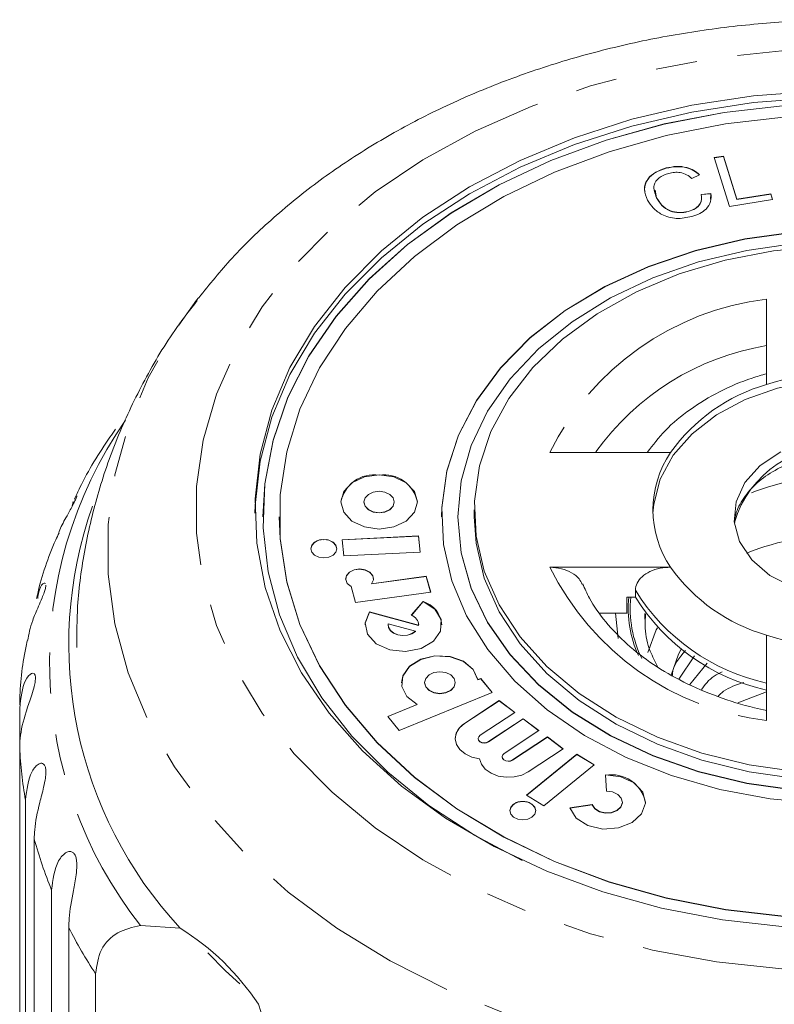
# Model space of a CAD drawing. Units: millimetres. Extents: x -211 to 1187, y -158 to 617.
# Drawn here: x 1048 to 1095, y 535 to 596 of the extents above; entities that cross this region are included whole.
import ezdxf

# ---------------------------------------------------------------- set-up
doc = ezdxf.new("R2010")
doc.units = ezdxf.units.MM
doc.header["$LTSCALE"] = 2
doc.linetypes.add('PHANTOM', pattern=[12.7, 6.35, -1.27, 1.27, -1.27, 1.27, -1.27])

msp = doc.modelspace()

# ---------------------------------------------------------------- linework, layer by layer
at = {"color": 7, "linetype": 'Continuous', "lineweight": 15}
for p, q in [((1090.97, 587.135), (1091.532, 587.223)), ((1091.911, 584.137), (1090.97, 587.135)), ((1090.974, 587.121), (1091.532, 587.209)), ((1091.532, 587.223), (1092.361, 584.579)), ((1091.532, 587.209), (1091.532, 587.223)), ((1091.532, 587.209), (1092.361, 584.565)), ((1088.014, 586.483), (1088.014, 586.497)), ((1090.069, 586.083), (1089.584, 585.854)), ((1087.329, 585.141), (1087.421, 584.653)), ((1087.421, 584.653), (1087.421, 584.667)), ((1090.171, 584.876), (1090.761, 584.923)), ((1090.171, 584.862), (1090.761, 584.909)), ((1090.761, 584.909), (1090.746, 584.572)), ((1090.761, 584.909), (1090.761, 584.923)), ((1092.361, 584.579), (1094.449, 584.907)), ((1092.361, 584.565), (1094.449, 584.893)), ((1094.449, 584.907), (1094.56, 584.553)), ((1094.449, 584.893), (1094.449, 584.907)), ((1094.449, 584.893), (1094.556, 584.552)), ((1094.56, 584.553), (1091.911, 584.137)), ((1092.361, 584.565), (1092.361, 584.579)), ((1089.366, 583.813), (1089.366, 583.828)), ((1059.101, 578.358), (1059.214, 578.506)), ((1094.189, 578.43), (1094.189, 573.174)), ((1088.281, 568.996), (1080.848, 568.996)), ((1051.458, 565.695), (1051.502, 565.971)), ((1051.584, 566.124), (1051.703, 566.344)), ((1069.405, 565.948), (1069.405, 565.934)), ((1071.273, 565.934), (1071.273, 565.948)), ((1076.189, 565.46), (1076.189, 565.036)), ((1063.189, 565.036), (1063.189, 565.022)), ((1064.189, 565.036), (1064.189, 565.022)), ((1074.189, 565.036), (1074.189, 565.022)), ((1075.189, 565.036), (1075.189, 565.022)), ((1072.77, 563.858), (1068.063, 563.626)), ((1068.063, 563.626), (1068.162, 562.627)), ((1072.77, 563.844), (1068.064, 563.612)), ((1072.869, 562.86), (1072.77, 563.858)), ((1072.77, 563.844), (1072.77, 563.858)), ((1072.867, 562.86), (1072.77, 563.844)), ((1068.162, 562.627), (1072.869, 562.86)), ((1080.848, 561.925), (1088.281, 561.925)), ((1073.244, 561.382), (1069.882, 560.919)), ((1073.244, 561.367), (1069.882, 560.905)), ((1073.514, 560.399), (1073.244, 561.382)), ((1073.244, 561.367), (1073.244, 561.382)), ((1073.51, 560.398), (1073.244, 561.367)), ((1068.613, 560.739), (1068.882, 559.762)), ((1069.882, 560.905), (1069.882, 560.919)), ((1086.113, 560.086), (1086.113, 560.51)), ((1068.882, 559.762), (1073.514, 560.399)), ((1073.047, 559.831), (1072.318, 558.973)), ((1073.047, 559.817), (1073.047, 559.831)), ((1085.579, 559.096), (1085.579, 560.086)), ((1085.579, 560.086), (1086.113, 560.086)), ((1073.047, 559.817), (1072.327, 558.969)), ((1072.774, 558.36), (1069.746, 559.182)), ((1069.746, 559.167), (1069.746, 559.182)), ((1072.774, 558.346), (1069.746, 559.167)), ((1085.579, 559.096), (1083.928, 559.096)), ((1086.689, 558.743), (1086.699, 559.087)), ((1070.888, 558.401), (1070.888, 558.387)), ((1072.571, 557.986), (1070.89, 558.442)), ((1072.775, 558.387), (1072.774, 558.346)), ((1072.774, 558.346), (1072.774, 558.36)), ((1072.775, 558.387), (1072.775, 558.401)), ((1072.571, 557.972), (1072.571, 557.986)), ((1094.189, 557.747), (1094.189, 552.491)), ((1089.756, 556.481), (1088.788, 555.044)), ((1089.458, 554.71), (1090.532, 556.025)), ((1076.593, 555.086), (1076.423, 555.017)), ((1076.593, 555.072), (1076.423, 555.003)), ((1076.423, 555.003), (1076.423, 555.017)), ((1077.301, 554.219), (1076.593, 555.086)), ((1076.593, 555.072), (1076.593, 555.086)), ((1077.292, 554.216), (1076.593, 555.072)), ((1073.135, 554.83), (1073.135, 554.816)), ((1075.022, 554.816), (1075.022, 554.83)), ((1071.58, 551.884), (1077.301, 554.219)), ((1094.189, 554.267), (1092.427, 553.594)), ((1048.218, 550.825), (1048.218, 553.251)), ((1072.677, 553.488), (1070.872, 552.751)), ((1072.677, 553.474), (1070.881, 552.74)), ((1072.677, 553.474), (1072.677, 553.488)), ((1077.734, 553.73), (1075.595, 552.32)), ((1077.734, 553.716), (1075.595, 552.305)), ((1078.7, 552.998), (1077.734, 553.73)), ((1077.734, 553.716), (1077.734, 553.73)), ((1078.69, 552.992), (1077.734, 553.716)), ((1070.872, 552.751), (1071.58, 551.884)), ((1076.56, 551.588), (1078.7, 552.998)), ((1079.215, 552.608), (1077.075, 551.197)), ((1079.215, 552.594), (1077.075, 551.183)), ((1080.18, 551.876), (1079.215, 552.608)), ((1079.215, 552.594), (1079.215, 552.608)), ((1080.17, 551.869), (1079.215, 552.594)), ((1076.44, 551.392), (1076.44, 551.378)), ((1078.041, 550.465), (1080.18, 551.876)), ((1080.695, 551.485), (1078.555, 550.075)), ((1080.695, 551.471), (1078.555, 550.06)), ((1081.661, 550.753), (1080.695, 551.485)), ((1080.695, 551.471), (1080.695, 551.485)), ((1081.651, 550.747), (1080.695, 551.471)), ((1048.218, 550.825), (1048.218, 522.104)), ((1079.521, 549.343), (1081.661, 550.753)), ((1077.921, 550.27), (1077.921, 550.256)), ((1082.516, 550.428), (1079.42, 547.91)), ((1082.516, 550.414), (1079.43, 547.904)), ((1083.584, 549.771), (1082.516, 550.428)), ((1082.516, 550.414), (1082.516, 550.428)), ((1083.574, 549.763), (1082.516, 550.414)), ((1080.488, 547.253), (1083.584, 549.771)), ((1084.266, 549.146), (1084.329, 548.146)), ((1079.42, 547.91), (1080.488, 547.253)), ((1048.578, 518.876), (1048.578, 547.598)), ((1083.45, 547.334), (1082.069, 547.116)), ((1083.45, 547.32), (1082.073, 547.103)), ((1083.45, 547.32), (1083.45, 547.334)), ((1085.315, 547.465), (1085.315, 547.479)), ((1049.114, 545.202), (1049.114, 516.481)), ((1050.183, 513.332), (1050.183, 542.054)), ((1055.645, 539.891), (1058.089, 539.726)), ((1051.243, 539.747), (1051.243, 511.026)), ((1052.891, 520.921), (1052.891, 536.914)), ((1062.908, 535.035), (1063.952, 531.806))]:
    msp.add_line(p, q, dxfattribs=at)
at = {"color": 8, "linetype": 'PHANTOM', "lineweight": 0}
for p, q in [((1085.052, 557.555), (1084.893, 559.096)), ((1075.595, 552.305), (1075.595, 552.32)), ((1077.075, 551.183), (1077.075, 551.197)), ((1078.555, 550.06), (1078.555, 550.075))]:
    msp.add_line(p, q, dxfattribs=at)
at = {"color": 8, "linetype": 'PHANTOM', "lineweight": 0, "flags": 128}
for points in [[(1099.189, 537.07), (1095.128, 537.216), (1091.108, 537.652), (1087.17, 538.372), (1083.356, 539.371), (1079.705, 540.638), (1076.254, 542.159), (1073.037, 543.919), (1070.09, 545.901), (1067.441, 548.083), (1065.117, 550.443), (1063.143, 552.958), (1061.54, 555.6), (1060.322, 558.344), (1059.503, 561.161), (1059.092, 564.022), (1059.092, 566.898), (1059.503, 569.759), (1060.322, 572.576), (1061.54, 575.32), (1063.143, 577.963), (1065.117, 580.477), (1067.441, 582.838), (1070.09, 585.02), (1073.037, 587.001), (1076.254, 588.761), (1079.705, 590.283), (1083.356, 591.549), (1087.17, 592.548), (1091.108, 593.269), (1095.128, 593.704), (1099.189, 593.85), (1103.251, 593.704), (1107.271, 593.269), (1111.209, 592.548), (1115.023, 591.549), (1118.674, 590.283), (1122.125, 588.761), (1125.342, 587.001), (1128.289, 585.02), (1130.938, 582.838), (1133.262, 580.477), (1135.236, 577.963), (1136.839, 575.32), (1138.057, 572.576), (1138.876, 569.759), (1139.287, 566.898), (1139.287, 564.022), (1138.876, 561.161), (1138.057, 558.344), (1136.839, 555.6), (1135.236, 552.958), (1133.262, 550.443), (1130.938, 548.083), (1128.289, 545.901), (1125.342, 543.919), (1122.125, 542.159), (1118.674, 540.638), (1115.023, 539.371), (1111.209, 538.372), (1107.271, 537.652), (1103.251, 537.216), (1099.189, 537.07)], [(1099.189, 530.813), (1094.858, 530.959), (1090.565, 531.395), (1086.351, 532.118), (1082.253, 533.121), (1078.308, 534.395), (1074.552, 535.928), (1071.02, 537.707), (1067.742, 539.715), (1064.75, 541.934), (1062.069, 544.345), (1059.725, 546.924), (1057.737, 549.65), (1056.126, 552.497), (1054.904, 555.439), (1054.083, 558.45), (1053.671, 561.503), (1053.671, 564.569), (1054.083, 567.622), (1054.904, 570.633), (1056.126, 573.575), (1057.737, 576.422), (1059.101, 578.358)]]:
    msp.add_lwpolyline(points, dxfattribs=at)
at = {"color": 7, "linetype": 'Continuous', "lineweight": 15, "flags": 128}
for points in [[(1062.691, 565.248), (1062.702, 565.723), (1063.012, 568.461), (1063.732, 571.161), (1064.854, 573.791), (1066.365, 576.323), (1068.247, 578.726), (1070.48, 580.974), (1073.039, 583.041), (1075.894, 584.905), (1079.012, 586.543), (1082.36, 587.938), (1085.898, 589.073), (1089.586, 589.936), (1093.384, 590.517), (1097.247, 590.809)], [(1095.31, 539.797), (1091.474, 540.234), (1087.726, 540.957), (1084.107, 541.957), (1080.66, 543.224), (1077.422, 544.743), (1074.431, 546.496), (1071.721, 548.464), (1069.321, 550.625), (1067.261, 552.954), (1065.562, 555.425), (1064.244, 558.009), (1063.322, 560.678), (1062.806, 563.401), (1062.702, 566.147), (1063.012, 568.886), (1063.732, 571.585), (1064.854, 574.216), (1066.365, 576.747), (1068.247, 579.15), (1070.48, 581.398), (1073.039, 583.466), (1075.894, 585.329), (1079.012, 586.968), (1082.36, 588.362), (1085.898, 589.497), (1089.586, 590.36), (1093.384, 590.941), (1097.247, 591.233)], [(1099.189, 590.478), (1095.363, 590.333), (1091.58, 589.902), (1087.883, 589.189), (1084.314, 588.203), (1080.914, 586.953), (1077.72, 585.455), (1074.77, 583.726), (1072.097, 581.785), (1069.731, 579.653), (1067.698, 577.356), (1066.022, 574.92), (1064.722, 572.371), (1063.813, 569.738), (1063.304, 567.053), (1063.189, 565.022)], [(1095.363, 590.348), (1091.58, 589.917), (1087.883, 589.204), (1084.314, 588.217), (1080.914, 586.968), (1077.72, 585.47), (1074.77, 583.74), (1072.097, 581.799), (1069.731, 579.668), (1067.698, 577.371), (1066.022, 574.934), (1064.722, 572.385), (1063.813, 569.753), (1063.304, 567.067), (1063.202, 564.358), (1063.508, 561.657), (1064.218, 558.995), (1065.324, 556.4), (1066.814, 553.904), (1068.671, 551.534), (1070.874, 549.316), (1073.397, 547.277), (1076.213, 545.439), (1079.152, 543.888)], [(1095.405, 589.64), (1091.666, 589.206), (1088.014, 588.489), (1084.493, 587.497), (1081.145, 586.242), (1078.008, 584.738), (1075.12, 583.003), (1072.514, 581.058), (1070.22, 578.925), (1068.267, 576.628), (1066.675, 574.196), (1065.465, 571.657), (1064.651, 569.04), (1064.241, 566.376), (1064.241, 563.696), (1064.651, 561.032), (1065.465, 558.415), (1066.675, 555.875), (1068.267, 553.443), (1070.22, 551.147), (1072.514, 549.014), (1075.12, 547.068), (1078.008, 545.334), (1081.145, 543.83), (1084.493, 542.575), (1088.014, 541.583), (1091.666, 540.866), (1095.405, 540.432)], [(1099.189, 582.699), (1095.993, 582.554), (1092.848, 582.121), (1089.808, 581.408), (1086.922, 580.425), (1084.237, 579.189), (1081.797, 577.721), (1079.644, 576.044), (1077.811, 574.186), (1076.329, 572.177), (1075.223, 570.052), (1074.51, 567.843), (1074.202, 565.588), (1074.189, 565.022)], [(1095.993, 582.568), (1092.848, 582.135), (1089.808, 581.422), (1086.922, 580.439), (1084.237, 579.203), (1081.797, 577.735), (1079.644, 576.058), (1077.811, 574.2), (1076.329, 572.192), (1075.223, 570.066), (1074.51, 567.857), (1074.202, 565.603), (1074.305, 563.338), (1074.816, 561.102), (1075.728, 558.931), (1077.025, 556.859), (1078.685, 554.922), (1080.683, 553.151), (1082.984, 551.575), (1085.551, 550.22), (1088.342, 549.109), (1091.312, 548.259), (1094.411, 547.684), (1097.588, 547.395)], [(1096.057, 581.861), (1092.978, 581.428), (1090.005, 580.715), (1087.189, 579.733), (1084.579, 578.5), (1082.219, 577.036), (1080.149, 575.367), (1078.405, 573.521), (1077.016, 571.53), (1076.007, 569.428), (1075.395, 567.251), (1075.189, 565.036), (1075.395, 562.821), (1076.007, 560.644), (1077.016, 558.542), (1078.405, 556.551), (1080.149, 554.705), (1082.219, 553.036), (1084.579, 551.572), (1087.189, 550.339), (1090.005, 549.357), (1092.978, 548.644), (1096.057, 548.211)], [(1096.124, 549.342), (1093.113, 549.775), (1090.211, 550.487), (1087.468, 551.467), (1084.935, 552.697), (1082.657, 554.154), (1080.673, 555.813), (1079.02, 557.644), (1077.726, 559.615), (1076.816, 561.69), (1076.305, 563.832), (1076.202, 566.004), (1076.51, 568.165), (1077.222, 570.279), (1078.326, 572.306), (1079.803, 574.211), (1081.625, 575.96), (1083.761, 577.522), (1086.173, 578.868), (1088.816, 579.976), (1091.645, 580.824), (1094.608, 581.398), (1097.653, 581.687)], [(1087.193, 565.248), (1087.241, 565.819), (1087.648, 567.358), (1088.448, 568.818), (1089.613, 570.149), (1091.105, 571.307), (1092.872, 572.25), (1094.855, 572.948), (1096.984, 573.377), (1099.189, 573.521), (1101.394, 573.377), (1103.524, 572.948), (1105.507, 572.25), (1107.274, 571.307), (1108.766, 570.149), (1109.931, 568.818), (1110.731, 567.358), (1111.138, 565.819), (1111.186, 565.248)], [(1095.817, 560.698), (1094.398, 561.428), (1093.279, 562.384), (1092.532, 563.506), (1092.203, 564.725), (1092.313, 565.963), (1092.856, 567.143), (1093.796, 568.191), (1095.075, 569.04)], [(1070.339, 567.616), (1069.436, 567.489), (1068.671, 567.127), (1068.159, 566.586), (1067.98, 565.948), (1068.159, 565.309), (1068.671, 564.768), (1069.436, 564.406), (1070.339, 564.279), (1071.242, 564.406), (1072.007, 564.768), (1072.519, 565.309), (1072.698, 565.948), (1072.519, 566.586), (1072.007, 567.127), (1071.242, 567.489), (1070.339, 567.616)], [(1070.339, 566.608), (1069.982, 566.558), (1069.679, 566.415), (1069.476, 566.201), (1069.405, 565.948), (1069.476, 565.695), (1069.679, 565.481), (1069.982, 565.338), (1070.339, 565.287), (1070.697, 565.338), (1071, 565.481), (1071.202, 565.695), (1071.273, 565.948), (1071.202, 566.201), (1071, 566.415), (1070.697, 566.558), (1070.339, 566.608)], [(1069.405, 565.934), (1069.476, 565.681), (1069.679, 565.467), (1069.982, 565.323), (1070.339, 565.273), (1070.697, 565.323), (1071, 565.467), (1071.202, 565.681), (1071.273, 565.934)], [(1064.189, 565.022), (1064.241, 563.682), (1064.651, 561.018), (1065.465, 558.401), (1066.675, 555.861), (1068.267, 553.429), (1070.22, 551.133), (1072.514, 549), (1075.12, 547.054), (1078.008, 545.319), (1081.145, 543.816), (1084.493, 542.56), (1088.014, 541.569), (1091.666, 540.852), (1095.405, 540.418)], [(1075.189, 565.022), (1075.395, 562.807), (1076.007, 560.629), (1077.016, 558.527), (1078.405, 556.537), (1080.149, 554.691), (1082.219, 553.022), (1084.579, 551.558), (1087.189, 550.325), (1090.005, 549.343), (1092.978, 548.629), (1096.057, 548.196)], [(1099.189, 548.772), (1096.124, 548.918), (1093.113, 549.35), (1090.211, 550.063), (1087.468, 551.043), (1084.935, 552.272), (1082.657, 553.73), (1080.673, 555.389), (1079.02, 557.22), (1077.726, 559.191), (1076.816, 561.266), (1076.305, 563.408), (1076.189, 565.036)], [(1066.936, 563.635), (1066.629, 563.592), (1066.368, 563.469), (1066.194, 563.285), (1066.133, 563.068), (1066.194, 562.851), (1066.368, 562.667), (1066.629, 562.544), (1066.936, 562.501), (1067.243, 562.544), (1067.503, 562.667), (1067.677, 562.851), (1067.738, 563.068), (1067.677, 563.285), (1067.503, 563.469), (1067.243, 563.592), (1066.936, 563.635)], [(1069.994, 561.205), (1069.952, 561.393), (1069.775, 561.609), (1069.49, 561.757), (1069.144, 561.811), (1068.797, 561.762), (1068.508, 561.617), (1068.326, 561.403), (1068.279, 561.205)], [(1069.882, 560.919), (1069.989, 561.158), (1069.952, 561.407), (1069.775, 561.624), (1069.49, 561.772), (1069.144, 561.825), (1068.797, 561.776), (1068.508, 561.632), (1068.326, 561.417), (1068.282, 561.169), (1068.384, 560.929), (1068.613, 560.739)], [(1069.746, 559.182), (1069.477, 558.507), (1069.624, 557.813), (1070.16, 557.224), (1070.992, 556.842), (1071.973, 556.736), (1072.928, 556.924), (1073.69, 557.373), (1074.123, 558.004), (1074.152, 558.704), (1073.771, 559.352), (1073.047, 559.831)], [(1069.746, 559.167), (1069.477, 558.493), (1069.472, 558.387)], [(1070.888, 558.387), (1070.918, 558.219), (1071.038, 558.026), (1071.236, 557.869), (1071.494, 557.764), (1071.785, 557.721), (1072.08, 557.743), (1072.351, 557.83), (1072.571, 557.972)], [(1070.89, 558.442), (1070.918, 558.233), (1071.038, 558.04), (1071.236, 557.884), (1071.494, 557.778), (1071.785, 557.735), (1072.08, 557.757), (1072.351, 557.844), (1072.571, 557.986)], [(1086.884, 556.692), (1087.4, 558.074), (1087.468, 558.208)], [(1088.323, 555.285), (1088.773, 556.576), (1088.932, 556.885)], [(1076.423, 555.003), (1076.139, 555.628), (1075.536, 556.128), (1074.706, 556.424), (1073.779, 556.471), (1072.899, 556.261), (1072.201, 555.827), (1071.795, 555.236), (1071.719, 554.816)], [(1076.423, 555.017), (1076.139, 555.642), (1075.536, 556.142), (1074.706, 556.438), (1073.779, 556.485), (1072.899, 556.275), (1072.201, 555.841), (1071.795, 555.25), (1071.743, 554.594), (1072.053, 553.974), (1072.677, 553.488)], [(1074.078, 555.497), (1073.717, 555.447), (1073.411, 555.302), (1073.206, 555.085), (1073.135, 554.83), (1073.206, 554.575), (1073.411, 554.358), (1073.717, 554.214), (1074.078, 554.163), (1074.439, 554.214), (1074.746, 554.358), (1074.95, 554.575), (1075.022, 554.83), (1074.95, 555.085), (1074.746, 555.302), (1074.439, 555.447), (1074.078, 555.497)], [(1073.135, 554.816), (1073.206, 554.561), (1073.411, 554.344), (1073.717, 554.199), (1074.078, 554.149), (1074.439, 554.199), (1074.746, 554.344), (1074.95, 554.561), (1075.022, 554.816)], [(1075.595, 552.32), (1075.282, 552.047), (1075.087, 551.724), (1075.025, 551.376), (1075.1, 551.03), (1075.306, 550.711), (1075.628, 550.444), (1076.041, 550.249), (1076.514, 550.143)], [(1077.075, 551.197), (1076.95, 551.142), (1076.805, 551.126), (1076.661, 551.149), (1076.542, 551.21), (1076.464, 551.299), (1076.44, 551.402), (1076.474, 551.503), (1076.56, 551.588)], [(1077.075, 551.183), (1076.95, 551.128), (1076.805, 551.111), (1076.661, 551.135), (1076.542, 551.196), (1076.464, 551.285), (1076.44, 551.378)], [(1076.514, 550.143), (1076.632, 549.802), (1076.877, 549.497), (1077.231, 549.251), (1077.666, 549.083), (1078.151, 549.006), (1078.646, 549.026), (1079.115, 549.141), (1079.521, 549.343)], [(1078.555, 550.075), (1078.43, 550.02), (1078.285, 550.003), (1078.142, 550.027), (1078.022, 550.088), (1077.944, 550.176), (1077.921, 550.279), (1077.955, 550.381), (1078.041, 550.465)], [(1078.555, 550.06), (1078.43, 550.006), (1078.285, 549.989), (1078.142, 550.013), (1078.022, 550.074), (1077.944, 550.162), (1077.921, 550.256)], [(1082.069, 547.116), (1082.467, 546.494), (1083.186, 546.037), (1084.103, 545.822), (1085.065, 545.885), (1085.911, 546.215), (1086.499, 546.758), (1086.729, 547.421), (1086.564, 548.095), (1086.031, 548.665), (1085.219, 549.036), (1084.266, 549.146)], [(1084.329, 548.146), (1084.711, 548.102), (1085.035, 547.953), (1085.248, 547.725), (1085.314, 547.456), (1085.222, 547.191), (1084.987, 546.974), (1084.649, 546.841), (1084.264, 546.816), (1083.897, 546.902), (1083.61, 547.085), (1083.45, 547.334)], [(1079.18, 547.519), (1078.873, 547.476), (1078.613, 547.353), (1078.439, 547.169), (1078.378, 546.952), (1078.439, 546.735), (1078.613, 546.551), (1078.873, 546.428), (1079.18, 546.385), (1079.487, 546.428), (1079.747, 546.551), (1079.921, 546.735), (1079.982, 546.952), (1079.921, 547.169), (1079.747, 547.353), (1079.487, 547.476), (1079.18, 547.519)], [(1085.315, 547.465), (1085.314, 547.442), (1085.222, 547.176), (1084.987, 546.959), (1084.649, 546.827), (1084.264, 546.802), (1083.897, 546.888), (1083.61, 547.071), (1083.45, 547.32)], [(1061.771, 536.286), (1060.893, 537.105), (1059.8, 538.204)]]:
    msp.add_lwpolyline(points, dxfattribs=at)
at = {"color": 8, "linetype": 'PHANTOM', "lineweight": 0}
for centre, radius, start, end in [((1096.272, 561.334), 17.222, 96.94469, 153.58411), ((1096.795, 559.692), 16.088, 99.32, 144.67026), ((1076.237, 556.057), 26.18, 145.25416, 218.13443), ((1098.39, 562.893), 6.436, 82.86256, 163.87879), ((1099.189, 550.747), 16.85, 67.44544, 112.53659), ((1096.272, 569.586), 17.222, 206.41576, 263.05544), ((1096.93, 567.242), 12.74, 211.89245, 257.57885), ((1092.619, 559.383), 6.946, 174.18582, 204.58338), ((1092.715, 559.385), 6.923, 174.19012, 206.414), ((1073.938, 552.054), 25.749, 182.73536, 189.96653), ((1075.761, 552.494), 27.626, 195.30377, 202.20319), ((1079.031, 554.018), 31.239, 207.18296, 213.1967)]:
    msp.add_arc(centre, radius, start, end, dxfattribs=at)
at = {"color": 7, "linetype": 'Continuous', "lineweight": 15}
for centre, radius, start, end in [((1099.189, 557.426), 16.523, 72.38551, 107.61449), ((1097.201, 562.648), 10.948, 105.96562, 144.56318), ((1093.508, 565.46), 6.311, 145.92831, 214.07169), ((1070.044, 565.517), 2.106, 81.95044, 168.57862), ((1070.634, 565.517), 2.106, 11.42145, 98.04953), ((1076.911, 557.179), 25.669, 160.65495, 222.83939), ((1066.835, 562.912), 0.716, 81.94991, 168.57916), ((1067.036, 562.912), 0.716, 11.42086, 98.05032), ((1099.189, 547.095), 16.895, 68.32013, 111.67987), ((1097.201, 568.272), 10.948, 215.43656, 254.03464), ((1096.93, 566.817), 12.74, 211.89245, 257.57885), ((1072.587, 558.276), 1.608, 3.95303, 73.37554), ((1072.126, 558.354), 0.648, 0.49618, 72.75668), ((1099.189, 573.494), 16.522, 252.3851, 287.6149), ((1076.161, 551.318), 1.138, 119.84288, 176.9809), ((1084.642, 547.033), 2.132, 11.69645, 100.17613), ((1079.08, 546.796), 0.716, 81.95111, 168.57796), ((1079.28, 546.796), 0.716, 11.42227, 98.04878), ((1049.866, 526.456), 15.61, 33.33824, 58.21514)]:
    msp.add_arc(centre, radius, start, end, dxfattribs=at)
for points, knots in [([(1138.89, 578.813), (1138.759, 578.991), (1137.964, 580.077), (1136.199, 581.918), (1133.597, 584.31), (1130.686, 586.503), (1127.524, 588.497), (1124.129, 590.269), (1120.535, 591.806), (1116.769, 593.096), (1112.865, 594.13), (1108.854, 594.901), (1104.767, 595.404), (1100.637, 595.636), (1096.494, 595.595), (1092.371, 595.281), (1088.3, 594.696), (1084.311, 593.843), (1080.436, 592.727), (1076.704, 591.353), (1073.147, 589.731), (1069.794, 587.869), (1066.672, 585.782), (1063.821, 583.478), (1061.305, 581.066), (1059.905, 579.338), (1059.238, 578.514)], [0, 0, 0, 0, 0.008329, 0.050618, 0.093245, 0.136146, 0.179249, 0.222484, 0.265793, 0.309132, 0.352474, 0.395807, 0.439131, 0.482452, 0.52578, 0.569124, 0.612494, 0.6559, 0.699353, 0.742856, 0.786408, 0.829994, 0.873575, 0.9171, 0.960499, 1, 1, 1, 1]), ([(1086.714, 585.041), (1086.701, 585.081), (1086.617, 585.339), (1086.813, 585.795), (1087.332, 586.252), (1087.786, 586.406), (1088.014, 586.483)], [0, 0, 0, 0, 0.06728, 0.428912, 0.714216, 1, 1, 1, 1]), ([(1086.866, 584.518), (1086.777, 584.736), (1086.599, 585.169), (1086.8, 585.808), (1087.335, 586.267), (1087.787, 586.42), (1088.014, 586.497)], [0, 0, 0, 0, 0.280468, 0.55944, 0.779534, 1, 1, 1, 1]), ([(1088.014, 586.497), (1088.222, 586.54), (1088.638, 586.627), (1089.249, 586.554), (1089.739, 586.358), (1089.959, 586.175), (1090.069, 586.083)], [0, 0, 0, 0, 0.280072, 0.55949, 0.779631, 1, 1, 1, 1]), ([(1088.014, 586.483), (1088.222, 586.526), (1088.638, 586.613), (1089.249, 586.54), (1089.739, 586.344), (1089.959, 586.161), (1090.069, 586.069)], [0, 0, 0, 0, 0.280072, 0.55949, 0.779629, 1, 1, 1, 1]), ([(1088.175, 586.167), (1087.958, 586.092), (1087.525, 585.941), (1087.145, 585.352), (1087.317, 584.927), (1087.421, 584.667)], [0, 0, 0, 0, 0.280345, 0.559597, 1, 1, 1, 1]), ([(1089.584, 585.854), (1089.486, 585.934), (1089.29, 586.094), (1088.904, 586.228), (1088.513, 586.242), (1088.288, 586.192), (1088.175, 586.167)], [0, 0, 0, 0, 0.2805101, 0.5595454, 0.7795363, 1, 1, 1, 1]), ([(1087.421, 584.667), (1087.517, 584.511), (1087.708, 584.2), (1088.189, 583.845), (1088.813, 583.729), (1089.181, 583.795), (1089.366, 583.828)], [0, 0, 0, 0, 0.281128, 0.560398, 0.779908, 1, 1, 1, 1]), ([(1089.366, 583.828), (1089.522, 583.881), (1089.833, 583.987), (1090.203, 584.363), (1090.183, 584.682), (1090.171, 584.876)], [0, 0, 0, 0, 0.28087, 0.561146, 1, 1, 1, 1]), ([(1089.366, 583.813), (1089.522, 583.867), (1089.833, 583.973), (1090.203, 584.349), (1090.183, 584.668), (1090.171, 584.862)], [0, 0, 0, 0, 0.280862, 0.561137, 1, 1, 1, 1]), ([(1090.761, 584.923), (1090.771, 584.756), (1090.792, 584.422), (1090.522, 583.984), (1090.091, 583.674), (1089.753, 583.567), (1089.584, 583.513)], [0, 0, 0, 0, 0.280253, 0.559566, 0.779597, 1, 1, 1, 1]), ([(1089.584, 583.513), (1089.266, 583.447), (1088.634, 583.315), (1087.746, 583.582), (1087.185, 584.025), (1086.972, 584.354), (1086.866, 584.518)], [0, 0, 0, 0, 0.279991, 0.558128, 0.778926, 1, 1, 1, 1]), ([(1087.421, 584.653), (1087.517, 584.497), (1087.708, 584.186), (1088.189, 583.831), (1088.813, 583.714), (1089.181, 583.78), (1089.366, 583.813)], [0, 0, 0, 0, 0.281128, 0.560399, 0.779907, 1, 1, 1, 1]), ([(1059.151, 578.343), (1058.724, 577.798), (1057.51, 576.249), (1055.874, 573.479), (1054.253, 570.106), (1053.026, 566.631), (1052.193, 563.102), (1051.741, 559.88), (1051.731, 557.84), (1051.727, 556.993)], [0, 0, 0, 0, 0.08959, 0.254579, 0.416849, 0.576545, 0.733961, 0.889485, 1, 1, 1, 1]), ([(1094.183, 573.84), (1093.887, 573.753), (1092.879, 573.46), (1091.263, 572.765), (1089.459, 571.677), (1087.94, 570.424), (1087.195, 569.453), (1086.845, 568.996)], [0, 0, 0, 0, 0.096339, 0.328032, 0.560675, 0.793337, 1, 1, 1, 1]), ([(1054.124, 570.427), (1054.008, 570.264), (1053.184, 569.111), (1052.305, 567.68), (1051.705, 566.355), (1051.598, 566.117)], [0, 0, 0, 0, 0.1191345, 0.8416747, 1, 1, 1, 1]), ([(1092.239, 564.682), (1092.239, 564.754), (1092.237, 565.177), (1092.583, 565.937), (1093.305, 566.908), (1094.365, 567.739), (1095.662, 568.388), (1097.142, 568.82), (1098.352, 568.974), (1099.037, 568.984), (1099.189, 568.986)], [0, 0, 0, 0, 0.033962, 0.197542, 0.355421, 0.507776, 0.657935, 0.807578, 0.957144, 1, 1, 1, 1]), ([(1051.732, 566.324), (1051.733, 566.324), (1051.741, 566.321), (1051.713, 566.223), (1051.636, 566.038), (1051.501, 565.77), (1051.303, 565.408), (1050.994, 564.837), (1050.717, 564.366), (1050.641, 564.086), (1050.634, 564.059)], [0, 0, 0, 0, 0.013349, 0.1229851, 0.2334751, 0.3285431, 0.4492891, 0.632151, 0.9654781, 1, 1, 1, 1]), ([(1050.645, 564.055), (1050.576, 563.906), (1050.011, 562.698), (1049.548, 561.34), (1049.282, 560.114), (1049.26, 560.016)], [0, 0, 0, 0, 0.114544, 0.929025, 1, 1, 1, 1]), ([(1080.848, 561.925), (1081.089, 561.908), (1081.572, 561.875), (1082.204, 561.614), (1082.657, 561.275), (1082.777, 561.004), (1082.826, 560.894)], [0, 0, 0, 0, 0.273047, 0.546207, 0.815441, 1, 1, 1, 1]), ([(1086.113, 560.51), (1086.134, 560.661), (1086.177, 560.963), (1086.509, 561.367), (1087.003, 561.685), (1087.619, 561.888), (1088.066, 561.913), (1088.281, 561.925)], [0, 0, 0, 0, 0.195288, 0.390401, 0.590409, 0.803011, 1, 1, 1, 1]), ([(1049.828, 560.832), (1049.829, 560.83), (1049.836, 560.792), (1049.806, 560.637), (1049.725, 560.365), (1049.576, 559.982), (1049.315, 559.377), (1048.913, 558.461), (1048.781, 557.8), (1048.7, 557.396)], [0, 0, 0, 0, 0.005298, 0.085521, 0.154546, 0.242214, 0.374984, 0.616998, 1, 1, 1, 1]), ([(1049.326, 560.002), (1049.351, 560.196), (1049.412, 560.665), (1049.686, 560.987), (1049.782, 560.946), (1049.81, 560.934)], [0, 0, 0, 0, 0.332739, 0.804269, 1, 1, 1, 1]), ([(1094.195, 553.124), (1093.947, 553.175), (1092.906, 553.392), (1091.158, 553.937), (1089.057, 554.833), (1087.183, 555.924), (1085.566, 557.173), (1084.25, 558.55), (1083.35, 559.813), (1082.999, 560.617), (1082.868, 560.915)], [0, 0, 0, 0, 0.045536, 0.190534, 0.335325, 0.479869, 0.624308, 0.768919, 0.914317, 1, 1, 1, 1]), ([(1087.5, 555.791), (1087.331, 556.112), (1086.924, 556.889), (1086.673, 557.995), (1086.722, 558.764), (1086.741, 559.058)], [0, 0, 0, 0, 0.303715, 0.733447, 1, 1, 1, 1]), ([(1048.685, 557.399), (1048.652, 557.256), (1048.373, 556.009), (1048.224, 554.683), (1048.23, 553.508), (1048.23, 553.459)], [0, 0, 0, 0, 0.111058, 0.962877, 1, 1, 1, 1]), ([(1088.392, 555.273), (1088.393, 555.315), (1088.404, 555.862), (1088.817, 556.353), (1089.199, 556.808)], [0, 0, 0, 0, 0.075367, 1, 1, 1, 1]), ([(1048.218, 553.251), (1048.288, 553.881), (1048.389, 554.804), (1048.879, 555.412), (1049.092, 555.431), (1049.176, 555.312), (1049.198, 555.112), (1049.165, 554.827), (1049.071, 554.433), (1048.869, 553.8), (1048.493, 552.715), (1048.247, 551.7), (1048.224, 551.014), (1048.218, 550.825)], [0, 0, 0, 0, 0.264793, 0.387262, 0.4381, 0.470812, 0.503778, 0.532144, 0.568171, 0.622733, 0.722188, 0.92387, 1, 1, 1, 1]), ([(1091.452, 555.484), (1091.282, 555.405), (1090.71, 555.137), (1090.402, 554.704), (1090.184, 554.398)], [0, 0, 0, 0, 0.295778, 1, 1, 1, 1]), ([(1091.182, 553.97), (1091.296, 554.084), (1091.691, 554.479), (1092.334, 554.693), (1092.792, 554.845)], [0, 0, 0, 0, 0.288669, 1, 1, 1, 1]), ([(1048.578, 547.598), (1048.65, 548.236), (1048.757, 549.17), (1049.322, 549.837), (1049.606, 549.884), (1049.745, 549.777), (1049.818, 549.583), (1049.838, 549.296), (1049.8, 548.895), (1049.664, 548.244), (1049.361, 547.121), (1049.14, 546.08), (1049.12, 545.391), (1049.114, 545.202)], [0, 0, 0, 0, 0.264793, 0.387263, 0.4381, 0.470812, 0.503778, 0.532145, 0.568171, 0.622732, 0.722188, 0.923869, 1, 1, 1, 1]), ([(1050.183, 542.054), (1050.257, 542.701), (1050.366, 543.646), (1050.993, 544.379), (1051.342, 544.462), (1051.531, 544.373), (1051.654, 544.19), (1051.725, 543.908), (1051.745, 543.506), (1051.679, 542.844), (1051.455, 541.692), (1051.265, 540.628), (1051.248, 539.936), (1051.243, 539.747)], [0, 0, 0, 0, 0.264794, 0.387263, 0.4381, 0.470812, 0.50378, 0.532145, 0.568172, 0.622733, 0.722189, 0.92387, 1, 1, 1, 1]), ([(1052.891, 536.914), (1052.964, 537.432), (1053.11, 538.468), (1054.174, 539.538), (1055.162, 539.775), (1055.645, 539.891)], [0, 0, 0, 0, 0.338533, 0.676773, 1, 1, 1, 1])]:
    msp.add_open_spline(points, degree=3, knots=knots, dxfattribs=at)

doc.saveas('drawing.dxf')
